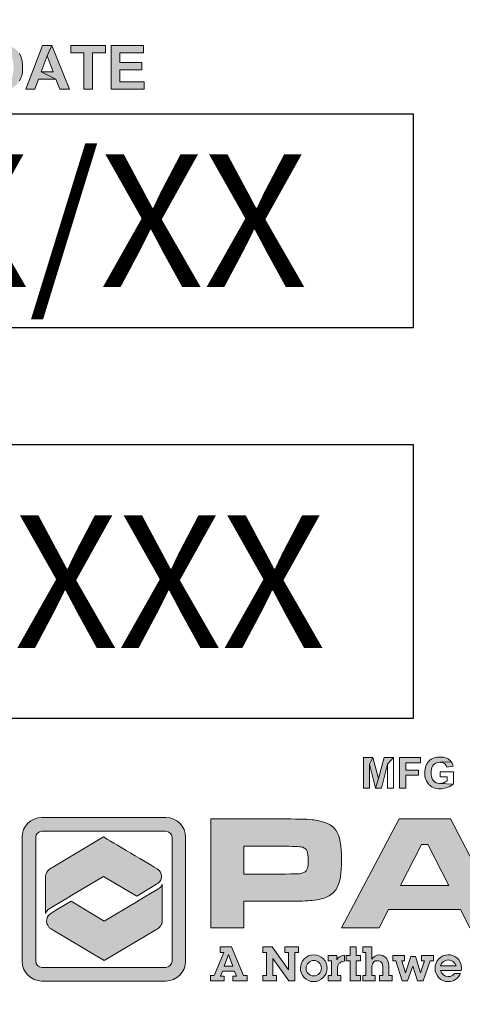
# Model space of a CAD drawing. Extents: x 0 to 406, y 0 to 314.
# Drawn here: x 211 to 218, y 223 to 240 of the extents above; entities that cross this region are included whole.
import ezdxf

# ---------------------------------------------------------------- set-up
doc = ezdxf.new("R2010")
doc.units = 0
doc.header["$LTSCALE"] = 20
doc.header["$MEASUREMENT"] = 0
doc.layers.get('DEFPOINTS').update_dxf_attribs({"linetype": 'CONTINUOUS'})
doc.layers.add('BADGE', color=7, linetype='CONTINUOUS')
doc.layers.add('Layer 1', color=7, linetype='CONTINUOUS')
doc.styles.add('0', font='arialbd.ttf', dxfattribs={"height": 1})

msp = doc.modelspace()

# ---------------------------------------------------------------- hatches: boundary and pattern name
at = {"layer": 'BADGE'}
h = msp.add_hatch(color=256, dxfattribs=at)
h.dxf.hatch_style = 1
h.paths.add_polyline_path([(219.047, 227.408), (218.922, 227.408), (219.116, 227.102), (219.172, 227.199)])
h.paths.add_polyline_path([(219.417, 227.408), (219.294, 227.408), (219.172, 227.199), (219.116, 227.102), (219.116, 226.879), (219.222, 226.879), (219.222, 227.101)])
h.paths.add_polyline_path([(218.655, 227.408), (218.443, 227.408), (218.443, 226.879), (218.623, 226.879), (218.636, 226.879), (218.678, 226.88), (218.711, 226.88), (218.736, 226.881), (218.752, 226.883), (218.771, 226.885), (218.799, 226.894), (218.824, 226.908), (218.834, 226.915), (218.854, 226.936), (218.87, 226.962), (218.55, 226.968), (218.55, 227.11), (218.636, 227.11), (218.86, 227.112), (218.86, 227.113), (218.84, 227.133), (218.815, 227.149), (218.786, 227.16), (218.798, 227.167), (218.822, 227.184), (218.55, 227.198), (218.55, 227.32), (218.611, 227.32), (218.844, 227.337), (218.844, 227.338), (218.826, 227.362), (218.804, 227.381), (218.803, 227.381), (218.778, 227.395), (218.748, 227.404), (218.746, 227.404), (218.722, 227.407), (218.692, 227.408)])
h.paths.add_polyline_path([(218.844, 227.337), (218.611, 227.32), (218.613, 227.32), (218.656, 227.32), (218.686, 227.32), (218.703, 227.319), (218.72, 227.315), (218.743, 227.3), (218.75, 227.289), (218.756, 227.26), (218.754, 227.243), (218.741, 227.219), (218.727, 227.208), (218.698, 227.2), (218.688, 227.199), (218.661, 227.198), (218.62, 227.198), (218.55, 227.198), (218.822, 227.184), (218.84, 227.207), (218.847, 227.218), (218.857, 227.246), (218.86, 227.275), (218.86, 227.281), (218.856, 227.311)], flags=17)
h.paths.add_polyline_path([(218.86, 227.112), (218.636, 227.11), (218.645, 227.11), (218.683, 227.109), (218.712, 227.106), (218.731, 227.102), (218.743, 227.097), (218.764, 227.078), (218.77, 227.067), (218.776, 227.038), (218.774, 227.017), (218.761, 226.993), (218.749, 226.982), (218.722, 226.971), (218.715, 226.971), (218.689, 226.969), (218.649, 226.968), (218.55, 226.968), (218.87, 226.962), (218.875, 226.974), (218.883, 227.003), (218.886, 227.032), (218.884, 227.059), (218.875, 227.087)])
h.paths.add_polyline_path([(217.907, 227.417), (217.893, 227.417), (217.861, 227.415), (217.831, 227.41), (217.804, 227.402), (217.78, 227.391), (217.757, 227.378), (217.734, 227.361), (217.712, 227.34), (217.694, 227.318), (217.678, 227.293), (217.677, 227.289), (217.665, 227.264), (217.655, 227.236), (217.649, 227.207), (217.645, 227.177), (217.644, 227.145), (217.645, 227.119), (217.648, 227.089), (217.654, 227.06), (217.663, 227.032), (217.675, 227.005), (217.684, 226.987), (217.701, 226.962), (217.72, 226.94), (217.742, 226.921), (217.767, 226.905), (217.769, 226.904), (217.794, 226.892), (217.821, 226.882), (217.85, 226.875), (217.88, 226.871), (217.912, 226.87), (217.925, 226.87), (217.954, 226.873), (217.983, 226.878), (218.012, 226.885), (218.042, 226.895), (218.067, 226.905), (218.095, 226.92), (218.119, 226.935), (218.138, 226.952), (217.905, 226.961), (217.898, 226.962), (217.868, 226.965), (217.841, 226.974), (217.817, 226.989), (217.795, 227.009), (217.794, 227.011), (217.779, 227.031), (217.768, 227.056), (217.76, 227.083), (217.755, 227.115), (217.754, 227.15), (217.755, 227.178), (217.76, 227.21), (217.768, 227.237), (217.78, 227.261), (217.795, 227.282), (217.799, 227.286), (217.822, 227.304), (217.846, 227.316), (217.875, 227.324), (217.907, 227.326), (218.101, 227.335), (218.083, 227.357), (218.061, 227.376), (218.05, 227.383), (218.027, 227.396), (218.002, 227.405), (217.973, 227.412), (217.941, 227.416)])
h.paths.add_polyline_path([(218.101, 227.335), (217.907, 227.326), (217.931, 227.324), (217.959, 227.317), (217.984, 227.304), (217.996, 227.293), (218.014, 227.27), (218.026, 227.242), (218.132, 227.262), (218.126, 227.282), (218.115, 227.31)], flags=17)
h.paths.add_polyline_path([(218.138, 227.163), (217.908, 227.163), (217.908, 227.074), (218.031, 227.074), (218.031, 227.007), (218.026, 227.003), (218.002, 226.988), (217.973, 226.975), (217.964, 226.971), (217.934, 226.964), (217.905, 226.961), (218.138, 226.952)], flags=0)
h.paths.add_polyline_path([(217.574, 227.408), (217.211, 227.408), (217.211, 226.879), (217.318, 226.879), (217.318, 227.104), (217.539, 227.104), (217.539, 227.193), (217.318, 227.193), (217.318, 227.319), (217.574, 227.319)])
h.paths.add_polyline_path([(216.753, 227.408), (216.692, 227.296), (216.797, 226.879), (216.849, 227.047)])
h.paths.add_polyline_path([(216.753, 227.408), (216.593, 227.408), (216.593, 226.879), (216.692, 226.879), (216.692, 227.296)])
h.paths.add_polyline_path([(217.104, 227.408), (217.005, 227.296), (217.005, 226.879), (217.104, 226.879)], flags=0)
h.paths.add_polyline_path([(217.104, 227.408), (216.944, 227.408), (216.849, 227.047), (216.797, 226.879), (216.9, 226.879), (217.005, 227.296)])
h.paths.add_polyline_path([(230.155, 233.985), (230.038, 233.985), (229.998, 233.786), (229.885, 233.786), (229.771, 233.786), (229.625, 233.786), (229.625, 233.672), (229.748, 233.672), (229.975, 233.672), (229.946, 233.522), (229.832, 233.522), (229.717, 233.522), (229.625, 233.522), (229.625, 233.41), (229.694, 233.41), (229.924, 233.41), (229.885, 233.211), (229.998, 233.211), (230.039, 233.41), (230.185, 233.41), (230.185, 233.522), (230.062, 233.522), (230.092, 233.672), (230.185, 233.672), (230.185, 233.786), (230.115, 233.786)])
h.paths.add_polyline_path([(229.925, 233.985), (229.81, 233.985), (229.771, 233.786), (229.885, 233.786)], flags=17)
h.paths.add_polyline_path([(229.748, 233.672), (229.717, 233.522), (229.832, 233.522), (229.863, 233.672), (229.975, 233.672)], flags=17)
h.paths.add_polyline_path([(229.694, 233.41), (229.655, 233.211), (229.77, 233.211), (229.81, 233.41), (229.924, 233.41)], flags=17)
h.paths.add_polyline_path([(228.917, 233.966), (228.766, 233.966), (228.766, 233.223), (229.293, 233.223), (229.293, 233.349), (228.917, 233.349)])
h.paths.add_polyline_path([(228.619, 233.973), (228.063, 233.973), (228.063, 233.223), (228.633, 233.223), (228.633, 233.349), (228.215, 233.349), (228.215, 233.553), (228.591, 233.553), (228.591, 233.679), (228.215, 233.679), (228.215, 233.846), (228.619, 233.846)])
h.paths.add_polyline_path([(227.584, 233.973), (227.307, 233.973), (227.307, 233.223), (227.592, 233.223), (227.666, 233.227), (227.726, 233.239), (227.779, 233.261), (227.832, 233.299), (227.844, 233.311), (227.459, 233.349), (227.459, 233.846), (227.526, 233.846), (227.839, 233.889), (227.789, 233.931), (227.726, 233.958), (227.724, 233.959), (227.664, 233.969)])
h.paths.add_polyline_path([(227.839, 233.889), (227.526, 233.846), (227.597, 233.844), (227.651, 233.839), (227.661, 233.836), (227.721, 233.804), (227.73, 233.793), (227.763, 233.73), (227.775, 233.676), (227.779, 233.598), (227.775, 233.519), (227.763, 233.46), (227.758, 233.444), (227.724, 233.388), (227.724, 233.387), (227.663, 233.357), (227.648, 233.353), (227.571, 233.349), (227.459, 233.349), (227.844, 233.311), (227.882, 233.365), (227.912, 233.431), (227.919, 233.45), (227.931, 233.515), (227.935, 233.591), (227.933, 233.637), (227.927, 233.707), (227.91, 233.768), (227.909, 233.771), (227.879, 233.836)])
h.paths.add_polyline_path([(226.825, 233.985), (226.797, 233.985), (226.726, 233.975), (226.664, 233.955), (226.622, 233.933), (226.567, 233.889), (226.532, 233.846), (226.498, 233.786), (226.48, 233.736), (226.467, 233.67), (226.463, 233.594), (226.464, 233.556), (226.473, 233.483), (226.494, 233.419), (226.522, 233.362), (226.561, 233.312), (226.576, 233.299), (226.628, 233.26), (226.687, 233.233), (226.754, 233.216), (226.828, 233.211), (226.85, 233.211), (226.92, 233.219), (226.985, 233.239), (227.042, 233.27), (227.09, 233.312), (227.112, 233.338), (226.827, 233.339), (226.793, 233.342), (226.731, 233.364), (226.678, 233.406), (226.676, 233.406), (226.645, 233.457), (226.625, 233.521), (226.618, 233.598), (226.618, 233.601), (226.625, 233.678), (226.644, 233.743), (226.676, 233.793), (226.701, 233.814), (226.758, 233.846), (226.827, 233.856), (227.09, 233.882), (227.076, 233.897), (227.024, 233.935), (226.965, 233.963), (226.898, 233.979)])
h.paths.add_polyline_path([(227.09, 233.882), (226.827, 233.856), (226.862, 233.854), (226.925, 233.833), (226.977, 233.793), (227.008, 233.743), (227.027, 233.679), (227.034, 233.601), (227.034, 233.597), (227.027, 233.518), (227.008, 233.454), (226.975, 233.404), (226.952, 233.383), (226.894, 233.35), (226.827, 233.339), (227.112, 233.338), (227.146, 233.391), (227.17, 233.452), (227.185, 233.521), (227.189, 233.597), (227.188, 233.64), (227.178, 233.712), (227.158, 233.777), (227.13, 233.833)])
h.paths.add_polyline_path([(225.846, 233.973), (225.76, 233.813), (225.908, 233.223), (225.982, 233.461)])
h.paths.add_polyline_path([(225.846, 233.973), (225.62, 233.973), (225.62, 233.223), (225.76, 233.223), (225.76, 233.813)])
h.paths.add_polyline_path([(226.344, 233.973), (226.203, 233.813), (226.203, 233.223), (226.344, 233.223)], flags=0)
h.paths.add_polyline_path([(226.344, 233.973), (226.116, 233.973), (225.982, 233.461), (225.908, 233.223), (226.054, 233.223), (226.203, 233.813)])
h.paths.add_polyline_path([(210.322, 233.985), (210.203, 233.985), (210.164, 233.786), (210.052, 233.786), (209.937, 233.786), (209.791, 233.786), (209.791, 233.672), (209.914, 233.672), (210.142, 233.672), (210.113, 233.522), (209.999, 233.522), (209.883, 233.522), (209.791, 233.522), (209.791, 233.41), (209.861, 233.41), (210.09, 233.41), (210.05, 233.211), (210.164, 233.211), (210.205, 233.41), (210.352, 233.41), (210.352, 233.522), (210.228, 233.522), (210.259, 233.672), (210.352, 233.672), (210.352, 233.786), (210.282, 233.786)])
h.paths.add_polyline_path([(210.092, 233.985), (209.977, 233.985), (209.937, 233.786), (210.052, 233.786)], flags=17)
h.paths.add_polyline_path([(209.914, 233.672), (209.883, 233.522), (209.999, 233.522), (210.029, 233.672), (210.142, 233.672)], flags=17)
h.paths.add_polyline_path([(209.861, 233.41), (209.82, 233.211), (209.935, 233.211), (209.976, 233.41), (210.09, 233.41)], flags=17)
h.paths.add_polyline_path([(209.13, 233.973), (208.812, 233.973), (208.812, 233.223), (208.964, 233.223), (208.964, 233.536), (208.994, 233.536), (209.228, 233.553), (209.261, 233.56), (209.326, 233.584), (209.375, 233.624), (209.385, 233.634), (208.964, 233.656), (208.964, 233.846), (209.082, 233.846), (209.393, 233.881), (209.362, 233.917), (209.305, 233.952), (209.279, 233.961), (209.215, 233.97)])
h.paths.add_polyline_path([(209.393, 233.881), (209.082, 233.846), (209.14, 233.846), (209.191, 233.843), (209.249, 233.814), (209.268, 233.752), (209.253, 233.697), (209.211, 233.664), (209.165, 233.657), (209.075, 233.656), (208.964, 233.656), (209.385, 233.634), (209.414, 233.693), (209.425, 233.763), (209.418, 233.818)])
h.paths.add_polyline_path([(209.228, 233.553), (208.994, 233.536), (209.003, 233.536), (209.071, 233.528), (209.115, 233.496), (209.145, 233.459), (209.195, 233.385), (209.305, 233.223), (209.486, 233.223), (209.394, 233.369), (209.387, 233.38), (209.343, 233.448), (209.309, 233.491), (209.286, 233.513)])
h.paths.add_polyline_path([(208.669, 233.973), (208.114, 233.973), (208.114, 233.223), (208.684, 233.223), (208.684, 233.349), (208.264, 233.349), (208.264, 233.553), (208.64, 233.553), (208.64, 233.679), (208.264, 233.679), (208.264, 233.846), (208.669, 233.846)])
h.paths.add_polyline_path([(207.634, 233.973), (207.358, 233.973), (207.358, 233.223), (207.642, 233.223), (207.715, 233.227), (207.776, 233.239), (207.828, 233.261), (207.881, 233.299), (207.893, 233.311), (207.508, 233.349), (207.508, 233.846), (207.577, 233.846), (207.889, 233.889), (207.839, 233.931), (207.776, 233.958), (207.773, 233.959), (207.713, 233.969)])
h.paths.add_polyline_path([(207.889, 233.889), (207.577, 233.846), (207.646, 233.844), (207.7, 233.839), (207.711, 233.836), (207.77, 233.804), (207.78, 233.793), (207.814, 233.73), (207.824, 233.676), (207.828, 233.598), (207.824, 233.519), (207.814, 233.46), (207.808, 233.444), (207.774, 233.388), (207.774, 233.387), (207.712, 233.357), (207.697, 233.353), (207.621, 233.349), (207.508, 233.349), (207.893, 233.311), (207.933, 233.365), (207.962, 233.431), (207.968, 233.45), (207.981, 233.515), (207.985, 233.591), (207.984, 233.637), (207.976, 233.707), (207.961, 233.768), (207.96, 233.771), (207.93, 233.836)])
h.paths.add_polyline_path([(206.921, 233.973), (206.603, 233.973), (206.603, 233.223), (206.754, 233.223), (206.754, 233.536), (206.784, 233.536), (207.017, 233.553), (207.052, 233.56), (207.117, 233.584), (207.165, 233.624), (207.175, 233.634), (206.754, 233.656), (206.754, 233.846), (206.872, 233.846), (207.182, 233.881), (207.152, 233.917), (207.095, 233.952), (207.069, 233.961), (207.004, 233.97)])
h.paths.add_polyline_path([(207.182, 233.881), (206.872, 233.846), (206.929, 233.846), (206.981, 233.843), (207.04, 233.814), (207.059, 233.752), (207.044, 233.697), (207.002, 233.664), (206.956, 233.657), (206.865, 233.656), (206.754, 233.656), (207.175, 233.634), (207.205, 233.693), (207.216, 233.763), (207.209, 233.818)])
h.paths.add_polyline_path([(207.017, 233.553), (206.784, 233.536), (206.793, 233.536), (206.86, 233.528), (206.906, 233.496), (206.935, 233.459), (206.985, 233.385), (207.095, 233.223), (207.276, 233.223), (207.184, 233.369), (207.178, 233.38), (207.133, 233.448), (207.098, 233.491), (207.076, 233.513)])
h.paths.add_polyline_path([(206.119, 233.985), (206.091, 233.985), (206.021, 233.975), (205.957, 233.955), (205.915, 233.933), (205.861, 233.889), (205.826, 233.846), (205.791, 233.786), (205.774, 233.736), (205.761, 233.67), (205.757, 233.594), (205.758, 233.556), (205.768, 233.483), (205.787, 233.419), (205.816, 233.362), (205.856, 233.312), (205.871, 233.299), (205.922, 233.26), (205.981, 233.233), (206.048, 233.216), (206.121, 233.211), (206.142, 233.211), (206.214, 233.219), (206.278, 233.239), (206.336, 233.27), (206.385, 233.312), (206.406, 233.338), (206.121, 233.339), (206.087, 233.342), (206.023, 233.364), (205.972, 233.406), (205.971, 233.406), (205.938, 233.457), (205.919, 233.521), (205.912, 233.598), (205.912, 233.601), (205.919, 233.678), (205.938, 233.743), (205.971, 233.793), (205.994, 233.814), (206.052, 233.846), (206.121, 233.856), (206.385, 233.882), (206.37, 233.897), (206.318, 233.935), (206.259, 233.963), (206.193, 233.979)])
h.paths.add_polyline_path([(206.385, 233.882), (206.121, 233.856), (206.156, 233.854), (206.22, 233.833), (206.271, 233.793), (206.302, 233.743), (206.321, 233.679), (206.328, 233.601), (206.328, 233.597), (206.321, 233.518), (206.301, 233.454), (206.27, 233.404), (206.245, 233.383), (206.188, 233.35), (206.121, 233.339), (206.406, 233.338), (206.44, 233.391), (206.465, 233.452), (206.479, 233.521), (206.483, 233.597), (206.482, 233.64), (206.473, 233.712), (206.452, 233.777), (206.423, 233.833)])
h.paths.add_polyline_path([(212.803, 239.667), (212.246, 239.667), (212.246, 238.918), (212.816, 238.918), (212.816, 239.044), (212.398, 239.044), (212.398, 239.249), (212.774, 239.249), (212.774, 239.374), (212.398, 239.374), (212.398, 239.541), (212.803, 239.541)])
h.paths.add_polyline_path([(212.149, 239.667), (211.554, 239.667), (211.554, 239.541), (211.776, 239.541), (211.776, 238.918), (211.927, 238.918), (211.927, 239.541), (212.149, 239.541)])
h.paths.add_polyline_path([(211.228, 239.667), (211.145, 239.492), (211.248, 239.215), (211.044, 239.215), (211.297, 239.088), (211.363, 238.918), (211.527, 238.918)])
h.paths.add_polyline_path([(211.228, 239.667), (211.067, 239.667), (210.776, 238.918), (210.935, 238.918), (210.998, 239.088), (211.297, 239.088), (211.044, 239.215), (211.145, 239.492)])
h.paths.add_polyline_path([(210.371, 239.667), (210.095, 239.667), (210.095, 238.918), (210.379, 238.918), (210.454, 238.921), (210.513, 238.933), (210.567, 238.956), (210.62, 238.993), (210.631, 239.005), (210.247, 239.044), (210.247, 239.541), (210.314, 239.541), (210.627, 239.584), (210.577, 239.625), (210.514, 239.653), (210.51, 239.655), (210.452, 239.664)])
h.paths.add_polyline_path([(210.627, 239.584), (210.314, 239.541), (210.383, 239.54), (210.439, 239.533), (210.45, 239.53), (210.509, 239.498), (210.519, 239.488), (210.551, 239.426), (210.563, 239.372), (210.567, 239.292), (210.563, 239.215), (210.551, 239.155), (210.546, 239.139), (210.512, 239.082), (210.451, 239.051), (210.435, 239.048), (210.359, 239.044), (210.247, 239.044), (210.631, 239.005), (210.67, 239.059), (210.7, 239.125), (210.707, 239.146), (210.719, 239.211), (210.723, 239.285), (210.722, 239.331), (210.713, 239.402), (210.699, 239.462), (210.697, 239.466), (210.667, 239.53)])
h.paths.add_polyline_path([(226.618, 239.667), (226.44, 239.667), (226.714, 239.234), (226.794, 239.37)])
h.paths.add_polyline_path([(227.141, 239.667), (226.966, 239.667), (226.794, 239.37), (226.714, 239.234), (226.714, 238.918), (226.866, 238.918), (226.866, 239.232)])
h.paths.add_polyline_path([(226.421, 239.667), (225.825, 239.667), (225.825, 239.541), (226.047, 239.541), (226.047, 238.918), (226.199, 238.918), (226.199, 239.541), (226.421, 239.541)])
h.paths.add_polyline_path([(225.583, 238.918), (225.583, 239.667), (225.735, 239.667), (225.735, 238.918)])
h.paths.add_polyline_path([(225.155, 239.68), (225.145, 239.68), (225.073, 239.672), (225.009, 239.652), (224.952, 239.621), (224.902, 239.577), (225.149, 239.55), (225.192, 239.546), (225.252, 239.517), (225.279, 239.488), (225.306, 239.425), (225.456, 239.461), (225.449, 239.484), (225.419, 239.549), (225.379, 239.599), (225.35, 239.623), (225.293, 239.655), (225.229, 239.673)])
h.paths.add_polyline_path([(224.902, 239.577), (224.878, 239.549), (224.847, 239.495), (224.824, 239.433), (224.81, 239.364), (224.805, 239.286), (224.806, 239.253), (224.816, 239.18), (224.835, 239.115), (224.863, 239.056), (224.901, 239.008), (224.902, 239.006), (224.954, 238.962), (225.012, 238.931), (225.076, 238.912), (225.147, 238.905), (225.154, 238.905), (225.226, 238.913), (225.291, 238.932), (225.346, 238.964), (225.354, 238.971), (225.398, 239.017), (225.145, 239.035), (225.128, 239.035), (225.065, 239.052), (225.012, 239.094), (225.009, 239.098), (224.982, 239.148), (224.966, 239.215), (224.961, 239.297), (224.967, 239.379), (224.985, 239.442), (225.013, 239.491), (225.026, 239.503), (225.081, 239.54), (225.149, 239.55)])
h.paths.add_polyline_path([(225.311, 239.193), (225.287, 239.121), (225.249, 239.073), (225.212, 239.048), (225.145, 239.035), (225.398, 239.017), (225.433, 239.075), (225.459, 239.147)])
h.paths.add_polyline_path([(224.452, 239.667), (224.369, 239.492), (224.473, 239.215), (224.269, 239.215), (224.522, 239.088), (224.587, 238.918), (224.752, 238.918)])
h.paths.add_polyline_path([(224.452, 239.667), (224.292, 239.667), (224, 238.918), (224.161, 238.918), (224.222, 239.088), (224.522, 239.088), (224.269, 239.215), (224.369, 239.492)])
h.paths.add_polyline_path([(223.621, 239.667), (223.377, 239.667), (223.377, 238.918), (223.529, 238.918), (223.529, 239.201), (223.628, 239.201), (223.651, 239.201), (223.728, 239.204), (223.785, 239.211), (223.801, 239.216), (223.863, 239.247), (223.885, 239.265), (223.927, 239.32), (223.529, 239.328), (223.529, 239.541), (223.602, 239.541), (223.908, 239.583), (223.862, 239.629), (223.801, 239.656), (223.777, 239.661), (223.713, 239.665)])
h.paths.add_polyline_path([(223.908, 239.583), (223.602, 239.541), (223.653, 239.54), (223.712, 239.535), (223.713, 239.535), (223.773, 239.502), (223.775, 239.499), (223.796, 239.435), (223.779, 239.376), (223.732, 239.339), (223.695, 239.331), (223.612, 239.328), (223.529, 239.328), (223.927, 239.32), (223.943, 239.365), (223.953, 239.437), (223.951, 239.457), (223.939, 239.526)])
h.paths.add_polyline_path([(222.997, 239.667), (222.916, 239.492), (223.019, 239.215), (222.815, 239.215), (223.068, 239.088), (223.133, 238.918), (223.298, 238.918)])
h.paths.add_polyline_path([(222.997, 239.667), (222.838, 239.667), (222.547, 238.918), (222.706, 238.918), (222.769, 239.088), (223.068, 239.088), (222.815, 239.215), (222.916, 239.492)])
h.paths.add_polyline_path([(222.191, 239.68), (222.179, 239.68), (222.107, 239.672), (222.043, 239.652), (221.986, 239.621), (221.936, 239.577), (222.183, 239.55), (222.226, 239.546), (222.285, 239.517), (222.313, 239.488), (222.341, 239.425), (222.49, 239.461), (222.483, 239.484), (222.453, 239.549), (222.414, 239.599), (222.384, 239.623), (222.327, 239.655), (222.264, 239.673)])
h.paths.add_polyline_path([(221.936, 239.577), (221.913, 239.549), (221.881, 239.495), (221.858, 239.433), (221.844, 239.364), (221.84, 239.286), (221.84, 239.253), (221.85, 239.18), (221.869, 239.115), (221.897, 239.056), (221.936, 239.008), (221.938, 239.006), (221.988, 238.962), (222.046, 238.931), (222.111, 238.912), (222.181, 238.905), (222.188, 238.905), (222.261, 238.913), (222.325, 238.932), (222.38, 238.964), (222.388, 238.971), (222.432, 239.017), (222.18, 239.035), (222.162, 239.035), (222.099, 239.052), (222.047, 239.094), (222.043, 239.098), (222.016, 239.148), (222.001, 239.215), (221.996, 239.297), (222.001, 239.379), (222.019, 239.442), (222.047, 239.491), (222.059, 239.503), (222.115, 239.54), (222.183, 239.55)])
h.paths.add_polyline_path([(222.345, 239.193), (222.321, 239.121), (222.283, 239.073), (222.246, 239.048), (222.18, 239.035), (222.432, 239.017), (222.467, 239.075), (222.492, 239.147)])
at = {"layer": 'Layer 1', "true_color": 0x0092cb}
h = msp.add_hatch(color=142, dxfattribs=at)
h.dxf.hatch_style = 2
edge = h.paths.add_edge_path()
edge.add_spline(control_points=[(213.188, 223.559), (213.188, 223.559), (211.055, 223.559), (211.055, 223.559), (210.866, 223.559), (210.713, 223.712), (210.713, 223.9), (210.713, 223.9), (210.713, 226.034), (210.713, 226.034), (210.713, 226.222), (210.866, 226.375), (211.055, 226.375), (211.055, 226.375), (213.188, 226.375), (213.188, 226.375), (213.376, 226.375), (213.529, 226.222), (213.529, 226.034), (213.529, 226.034), (213.529, 223.9), (213.529, 223.9), (213.529, 223.712), (213.376, 223.559), (213.188, 223.559)], knot_values=[0, 0, 0, 0, 1, 1, 1, 2, 2, 2, 3, 3, 3, 4, 4, 4, 5, 5, 5, 6, 6, 6, 7, 7, 7, 8, 8, 8, 8], degree=3, periodic=0)
edge = h.paths.add_edge_path()
edge.add_spline(control_points=[(211.055, 226.139), (210.996, 226.139), (210.949, 226.092), (210.949, 226.034), (210.949, 226.034), (210.949, 223.9), (210.949, 223.9), (210.949, 223.842), (210.996, 223.795), (211.055, 223.795), (211.055, 223.795), (213.188, 223.795), (213.188, 223.795), (213.246, 223.795), (213.294, 223.842), (213.294, 223.9), (213.294, 223.9), (213.294, 226.034), (213.294, 226.034), (213.294, 226.092), (213.246, 226.139), (213.188, 226.139), (213.188, 226.139), (211.055, 226.139), (211.055, 226.139)], knot_values=[0, 0, 0, 0, 1, 1, 1, 2, 2, 2, 3, 3, 3, 4, 4, 4, 5, 5, 5, 6, 6, 6, 7, 7, 7, 8, 8, 8, 8], degree=3, periodic=0)
at = {"layer": 'Layer 1', "true_color": 0x004677}
h = msp.add_hatch(color=156, dxfattribs=at)
edge = h.paths.add_edge_path()
edge.add_spline(control_points=[(213.962, 224.475), (213.962, 224.475), (213.962, 226.35), (213.962, 226.35), (213.962, 226.35), (215.246, 226.35), (215.246, 226.35), (215.501, 226.35), (215.665, 226.345), (215.738, 226.334), (215.924, 226.31), (216.049, 226.25), (216.115, 226.155), (216.18, 226.06), (216.213, 225.891), (216.213, 225.648), (216.213, 225.416), (216.186, 225.253), (216.132, 225.16), (216.095, 225.097), (216.044, 225.049), (215.978, 225.016), (215.912, 224.983), (215.822, 224.96), (215.708, 224.947), (215.626, 224.938), (215.474, 224.933), (215.252, 224.933), (215.252, 224.933), (214.533, 224.933), (214.533, 224.933), (214.533, 224.933), (214.533, 224.475), (214.533, 224.475), (214.533, 224.475), (213.962, 224.475), (213.962, 224.475)], knot_values=[0, 0, 0, 0, 1, 1, 1, 2, 2, 2, 3, 3, 3, 4, 4, 4, 5, 5, 5, 6, 6, 6, 7, 7, 7, 8, 8, 8, 9, 9, 9, 10, 10, 10, 11, 11, 11, 12, 12, 12, 12], degree=3, periodic=0)
edge = h.paths.add_edge_path()
edge.add_spline(control_points=[(214.533, 225.402), (214.533, 225.402), (215.247, 225.402), (215.247, 225.402), (215.377, 225.403), (215.457, 225.405), (215.486, 225.407), (215.515, 225.41), (215.54, 225.417), (215.563, 225.429), (215.593, 225.445), (215.613, 225.468), (215.624, 225.5), (215.635, 225.532), (215.64, 225.581), (215.64, 225.648), (215.64, 225.715), (215.633, 225.764), (215.62, 225.795), (215.606, 225.826), (215.582, 225.848), (215.547, 225.862), (215.521, 225.872), (215.421, 225.878), (215.247, 225.881), (215.247, 225.881), (214.533, 225.881), (214.533, 225.881), (214.533, 225.881), (214.533, 225.402), (214.533, 225.402)], knot_values=[0, 0, 0, 0, 1, 1, 1, 2, 2, 2, 3, 3, 3, 4, 4, 4, 5, 5, 5, 6, 6, 6, 7, 7, 7, 8, 8, 8, 9, 9, 9, 10, 10, 10, 10], degree=3, periodic=0)
h = msp.add_hatch(color=156, dxfattribs=at)
h.paths.add_polyline_path([(218.423, 224.475), (218.262, 224.792), (217.022, 224.792), (216.861, 224.475), (216.209, 224.475), (217.203, 226.35), (218.09, 226.35), (219.071, 224.475)])
h.paths.add_polyline_path([(218.062, 225.203), (217.7, 225.913), (217.586, 225.913), (217.225, 225.203)])
at = {"layer": 'Layer 1', "true_color": 0x0092cb}
h = msp.add_hatch(color=142, dxfattribs=at)
edge = h.paths.add_edge_path()
edge.add_spline(control_points=[(212.689, 225.022), (212.689, 225.022), (212.867, 225.128), (212.867, 225.128), (212.867, 225.128), (213.028, 225.225), (213.028, 225.225), (213.121, 225.28), (213.141, 225.387), (213.072, 225.463), (213.059, 225.477), (213.045, 225.488), (213.027, 225.499), (213.027, 225.499), (213.027, 225.499), (213.027, 225.499), (212.851, 225.603), (212.117, 226.04), (212.117, 226.04), (212.117, 226.04), (211.244, 225.522), (211.244, 225.522), (211.17, 225.492), (211.119, 225.431), (211.119, 225.361), (211.119, 225.361), (211.119, 224.725), (211.119, 224.725), (211.134, 224.775), (211.195, 224.814), (211.207, 224.821), (211.207, 224.821), (211.544, 225.021), (211.544, 225.021), (211.544, 225.021), (211.543, 225.021), (211.543, 225.021), (211.543, 225.021), (212.116, 225.362), (212.116, 225.362), (212.116, 225.362), (212.689, 225.022), (212.689, 225.022), (212.689, 225.022), (212.689, 225.022), (212.689, 225.022)], knot_values=[0, 0, 0, 0, 1, 1, 1, 2, 2, 2, 3, 3, 3, 4, 4, 4, 5, 5, 5, 6, 6, 6, 7, 7, 7, 8, 8, 8, 9, 9, 9, 10, 10, 10, 11, 11, 11, 12, 12, 12, 13, 13, 13, 14, 14, 14, 15, 15, 15, 15], degree=3, periodic=0)
at = {"layer": 'Layer 1', "true_color": 0x8fad15}
h = msp.add_hatch(color=54, dxfattribs=at)
edge = h.paths.add_edge_path()
edge.add_spline(control_points=[(213.051, 225.141), (213.051, 225.141), (212.702, 224.933), (212.702, 224.933), (212.702, 224.933), (212.703, 224.932), (212.703, 224.932), (212.703, 224.932), (212.129, 224.591), (212.129, 224.591), (212.129, 224.591), (211.556, 224.932), (211.556, 224.932), (211.556, 224.932), (211.297, 224.778), (211.297, 224.778), (211.297, 224.778), (211.223, 224.734), (211.223, 224.734), (211.126, 224.676), (211.106, 224.567), (211.176, 224.489), (211.187, 224.477), (211.198, 224.467), (211.212, 224.458), (211.223, 224.45), (211.234, 224.444), (211.247, 224.438), (211.247, 224.438), (212.129, 223.914), (212.129, 223.914), (212.129, 223.914), (213.013, 224.439), (213.013, 224.439), (213.081, 224.47), (213.126, 224.528), (213.126, 224.595), (213.126, 224.595), (213.126, 225.225), (213.126, 225.226), (213.124, 225.207), (213.102, 225.171), (213.051, 225.141), (213.051, 225.141), (213.051, 225.141), (213.051, 225.141)], knot_values=[0, 0, 0, 0, 1, 1, 1, 2, 2, 2, 3, 3, 3, 4, 4, 4, 5, 5, 5, 6, 6, 6, 7, 7, 7, 8, 8, 8, 9, 9, 9, 10, 10, 10, 11, 11, 11, 12, 12, 12, 13, 13, 13, 14, 14, 14, 15, 15, 15, 15], degree=3, periodic=0)
at = {"layer": 'Layer 1', "true_color": 0x004677}
h = msp.add_hatch(color=156, dxfattribs=at)
h.paths.add_polyline_path([(214.32, 224.147), (214.525, 223.654), (214.588, 223.654), (214.588, 223.56), (214.34, 223.56), (214.34, 223.643), (214.405, 223.643), (214.371, 223.73), (214.165, 223.73), (214.131, 223.643), (214.194, 223.643), (214.194, 223.56), (213.955, 223.56), (213.955, 223.654), (214.018, 223.654), (214.188, 224.053), (214.124, 224.053), (214.124, 224.147)])
h.paths.add_polyline_path([(214.268, 224.018), (214.193, 223.817), (214.343, 223.817), (214.269, 224.018)])
for points in [[(215.019, 224.147), (215.298, 223.754), (215.298, 224.053), (215.234, 224.053), (215.234, 224.147), (215.473, 224.147), (215.473, 224.053), (215.41, 224.053), (215.41, 223.56), (215.306, 223.56), (215.03, 223.947), (215.03, 223.654), (215.094, 223.654), (215.094, 223.56), (214.855, 223.56), (214.855, 223.654), (214.918, 223.654), (214.918, 224.053), (214.855, 224.053), (214.855, 224.147)], [(216.462, 224.147), (216.462, 223.999), (216.537, 223.999), (216.537, 223.905), (216.462, 223.905), (216.462, 223.654), (216.541, 223.654), (216.541, 223.56), (216.362, 223.56), (216.362, 223.905), (216.293, 223.905), (216.293, 223.999), (216.362, 223.999), (216.362, 224.147)], [(217.297, 223.999), (217.297, 223.905), (217.248, 223.905), (217.311, 223.699), (217.312, 223.699), (217.404, 223.983), (217.486, 223.983), (217.572, 223.699), (217.573, 223.699), (217.64, 223.905), (217.59, 223.905), (217.59, 223.999), (217.797, 223.999), (217.797, 223.905), (217.739, 223.905), (217.619, 223.56), (217.522, 223.56), (217.442, 223.818), (217.347, 223.56), (217.254, 223.56), (217.149, 223.905), (217.094, 223.905), (217.094, 223.999)]]:
    msp.add_hatch(color=156, dxfattribs=at).paths.add_polyline_path(points)
h = msp.add_hatch(color=156, dxfattribs=at)
edge = h.paths.add_edge_path()
edge.add_spline(control_points=[(216.733, 224.147), (216.733, 224.147), (216.733, 223.933), (216.733, 223.933), (216.762, 223.983), (216.809, 224.009), (216.864, 224.009), (216.938, 224.009), (217.025, 223.953), (217.025, 223.822), (217.025, 223.822), (217.025, 223.654), (217.025, 223.654), (217.025, 223.654), (217.081, 223.654), (217.081, 223.654), (217.081, 223.654), (217.081, 223.56), (217.081, 223.56), (217.081, 223.56), (216.868, 223.56), (216.868, 223.56), (216.868, 223.56), (216.868, 223.654), (216.868, 223.654), (216.868, 223.654), (216.924, 223.654), (216.924, 223.654), (216.924, 223.654), (216.924, 223.808), (216.924, 223.808), (216.924, 223.905), (216.849, 223.91), (216.83, 223.91), (216.791, 223.91), (216.733, 223.887), (216.733, 223.807), (216.733, 223.807), (216.733, 223.654), (216.733, 223.654), (216.733, 223.654), (216.79, 223.654), (216.79, 223.654), (216.79, 223.654), (216.79, 223.56), (216.79, 223.56), (216.79, 223.56), (216.576, 223.56), (216.576, 223.56), (216.576, 223.56), (216.576, 223.654), (216.576, 223.654), (216.576, 223.654), (216.633, 223.654), (216.633, 223.654), (216.633, 223.654), (216.633, 224.053), (216.633, 224.053), (216.633, 224.053), (216.576, 224.053), (216.576, 224.053), (216.576, 224.053), (216.576, 224.147), (216.576, 224.147), (216.576, 224.147), (216.733, 224.147), (216.733, 224.147)], knot_values=[0, 0, 0, 0, 1, 1, 1, 2, 2, 2, 3, 3, 3, 4, 4, 4, 5, 5, 5, 6, 6, 6, 7, 7, 7, 8, 8, 8, 9, 9, 9, 10, 10, 10, 11, 11, 11, 12, 12, 12, 13, 13, 13, 14, 14, 14, 15, 15, 15, 16, 16, 16, 17, 17, 17, 18, 18, 18, 19, 19, 19, 20, 20, 20, 21, 21, 21, 22, 22, 22, 22], degree=3, periodic=0)
h = msp.add_hatch(color=156, dxfattribs=at)
edge = h.paths.add_edge_path()
edge.add_spline(control_points=[(215.733, 223.549), (215.605, 223.549), (215.504, 223.656), (215.504, 223.781), (215.504, 223.91), (215.609, 224.012), (215.736, 224.012), (215.86, 224.012), (215.964, 223.909), (215.964, 223.782), (215.964, 223.654), (215.861, 223.549), (215.733, 223.549)], knot_values=[0, 0, 0, 0, 1, 1, 1, 2, 2, 2, 3, 3, 3, 4, 4, 4, 4], degree=3, periodic=0)
edge = h.paths.add_edge_path()
edge.add_spline(control_points=[(215.865, 223.78), (215.865, 223.851), (215.809, 223.914), (215.735, 223.914), (215.663, 223.914), (215.602, 223.854), (215.602, 223.782), (215.602, 223.711), (215.657, 223.647), (215.733, 223.647), (215.809, 223.647), (215.865, 223.709), (215.865, 223.78)], knot_values=[0, 0, 0, 0, 1, 1, 1, 2, 2, 2, 3, 3, 3, 4, 4, 4, 4], degree=3, periodic=0)
h = msp.add_hatch(color=156, dxfattribs=at)
edge = h.paths.add_edge_path()
edge.add_spline(control_points=[(216.265, 223.901), (216.219, 223.899), (216.191, 223.883), (216.168, 223.859), (216.146, 223.835), (216.141, 223.802), (216.141, 223.768), (216.141, 223.768), (216.141, 223.654), (216.141, 223.654), (216.141, 223.654), (216.198, 223.654), (216.198, 223.654), (216.198, 223.654), (216.198, 223.56), (216.198, 223.56), (216.198, 223.56), (215.984, 223.56), (215.984, 223.56), (215.984, 223.56), (215.984, 223.654), (215.984, 223.654), (215.984, 223.654), (216.041, 223.654), (216.041, 223.654), (216.041, 223.654), (216.041, 223.905), (216.041, 223.905), (216.041, 223.905), (215.984, 223.905), (215.984, 223.905), (215.984, 223.905), (215.984, 223.999), (215.984, 223.999), (215.984, 223.999), (216.134, 223.999), (216.134, 223.999), (216.134, 223.999), (216.134, 223.924), (216.134, 223.924), (216.159, 223.974), (216.207, 224.002), (216.265, 224.004), (216.265, 224.004), (216.265, 223.901), (216.265, 223.901)], knot_values=[0, 0, 0, 0, 1, 1, 1, 2, 2, 2, 3, 3, 3, 4, 4, 4, 5, 5, 5, 6, 6, 6, 7, 7, 7, 8, 8, 8, 9, 9, 9, 10, 10, 10, 11, 11, 11, 12, 12, 12, 13, 13, 13, 14, 14, 14, 15, 15, 15, 15], degree=3, periodic=0)
h = msp.add_hatch(color=156, dxfattribs=at)
edge = h.paths.add_edge_path()
edge.add_spline(control_points=[(218.273, 223.742), (218.273, 223.742), (217.918, 223.742), (217.918, 223.742), (217.931, 223.681), (217.987, 223.637), (218.049, 223.637), (218.093, 223.637), (218.13, 223.653), (218.155, 223.689), (218.155, 223.689), (218.259, 223.689), (218.259, 223.689), (218.223, 223.601), (218.14, 223.549), (218.052, 223.549), (217.925, 223.549), (217.822, 223.649), (217.822, 223.778), (217.822, 223.906), (217.918, 224.012), (218.05, 224.012), (218.143, 224.012), (218.276, 223.948), (218.276, 223.777), (218.276, 223.769), (218.274, 223.752), (218.273, 223.742)], knot_values=[0, 0, 0, 0, 1, 1, 1, 2, 2, 2, 3, 3, 3, 4, 4, 4, 5, 5, 5, 6, 6, 6, 7, 7, 7, 8, 8, 8, 9, 9, 9, 9], degree=3, periodic=0)
edge = h.paths.add_edge_path()
edge.add_spline(control_points=[(218.183, 223.819), (218.165, 223.883), (218.11, 223.923), (218.045, 223.923), (217.988, 223.923), (217.931, 223.88), (217.917, 223.819), (217.917, 223.819), (218.183, 223.819), (218.183, 223.819)], knot_values=[0, 0, 0, 0, 1, 1, 1, 2, 2, 2, 3, 3, 3, 3], degree=3, periodic=0)

# ---------------------------------------------------------------- linework, layer by layer
at = {"layer": 'BADGE'}
for points in [[(205.434, 234.814), (217.45, 234.814), (217.45, 238.488), (205.434, 238.488)], [(198.618, 228.084), (217.45, 228.084), (217.45, 232.793), (198.618, 232.793)]]:
    msp.add_lwpolyline(points, close=True, dxfattribs=at)
msp.add_circle((217.979, 234.295), 25.376, dxfattribs=at)
at = {"layer": 'DEFPOINTS', "color": 7, "lineweight": 0}
for points in [[(211.228, 239.667), (211.067, 239.667), (210.776, 238.918), (210.935, 238.918), (210.998, 239.088), (211.297, 239.088), (211.044, 239.215), (211.145, 239.492)], [(211.228, 239.667), (211.145, 239.492), (211.248, 239.215), (211.044, 239.215), (211.297, 239.088), (211.363, 238.918), (211.527, 238.918)], [(212.149, 239.667), (211.554, 239.667), (211.554, 239.541), (211.776, 239.541), (211.776, 238.918), (211.927, 238.918), (211.927, 239.541), (212.149, 239.541)], [(212.803, 239.667), (212.246, 239.667), (212.246, 238.918), (212.816, 238.918), (212.816, 239.044), (212.398, 239.044), (212.398, 239.249), (212.774, 239.249), (212.774, 239.374), (212.398, 239.374), (212.398, 239.541), (212.803, 239.541)], [(216.753, 227.408), (216.593, 227.408), (216.593, 226.879), (216.692, 226.879), (216.692, 227.296)], [(216.753, 227.408), (216.692, 227.296), (216.797, 226.879), (216.849, 227.047)], [(217.104, 227.408), (216.944, 227.408), (216.849, 227.047), (216.797, 226.879), (216.9, 226.879), (217.005, 227.296)], [(217.104, 227.408), (217.005, 227.296), (217.005, 226.879), (217.104, 226.879)], [(217.574, 227.408), (217.211, 227.408), (217.211, 226.879), (217.318, 226.879), (217.318, 227.104), (217.539, 227.104), (217.539, 227.193), (217.318, 227.193), (217.318, 227.319), (217.574, 227.319)], [(217.907, 227.417), (217.893, 227.417), (217.861, 227.415), (217.831, 227.41), (217.804, 227.402), (217.78, 227.391), (217.757, 227.378), (217.734, 227.361), (217.712, 227.34), (217.694, 227.318), (217.678, 227.293), (217.677, 227.289), (217.665, 227.264), (217.655, 227.236), (217.649, 227.207), (217.645, 227.177), (217.644, 227.145), (217.645, 227.119), (217.648, 227.089), (217.654, 227.06), (217.663, 227.032), (217.675, 227.005), (217.684, 226.987), (217.701, 226.962), (217.72, 226.94), (217.742, 226.921), (217.767, 226.905), (217.769, 226.904), (217.794, 226.892), (217.821, 226.882), (217.85, 226.875), (217.88, 226.871), (217.912, 226.87), (217.925, 226.87), (217.954, 226.873), (217.983, 226.878), (218.012, 226.885), (218.042, 226.895), (218.067, 226.905), (218.095, 226.92), (218.119, 226.935), (218.138, 226.952), (217.905, 226.961), (217.898, 226.962), (217.868, 226.965), (217.841, 226.974), (217.817, 226.989), (217.795, 227.009), (217.794, 227.011), (217.779, 227.031), (217.768, 227.056), (217.76, 227.083), (217.755, 227.115), (217.754, 227.15), (217.755, 227.178), (217.76, 227.21), (217.768, 227.237), (217.78, 227.261), (217.795, 227.282), (217.799, 227.286), (217.822, 227.304), (217.846, 227.316), (217.875, 227.324), (217.907, 227.326), (218.101, 227.335), (218.083, 227.357), (218.061, 227.376), (218.05, 227.383), (218.027, 227.396), (218.002, 227.405), (217.973, 227.412), (217.941, 227.416)], [(218.101, 227.335), (217.907, 227.326), (217.931, 227.324), (217.959, 227.317), (217.984, 227.304), (217.996, 227.293), (218.014, 227.27), (218.026, 227.242), (218.132, 227.262), (218.126, 227.282), (218.115, 227.31)], [(218.138, 227.163), (217.908, 227.163), (217.908, 227.074), (218.031, 227.074), (218.031, 227.007), (218.026, 227.003), (218.002, 226.988), (217.973, 226.975), (217.964, 226.971), (217.934, 226.964), (217.905, 226.961), (218.138, 226.952)]]:
    msp.add_lwpolyline(points, close=True, dxfattribs=at)
msp.add_lwpolyline([(210.67, 239.059), (210.7, 239.125), (210.707, 239.146), (210.719, 239.211), (210.723, 239.285), (210.722, 239.331), (210.713, 239.402), (210.699, 239.462), (210.697, 239.466), (210.667, 239.53)], dxfattribs=at)
at = {"layer": 'DEFPOINTS', "lineweight": 0}
for points in [[(218.423, 224.475), (218.262, 224.792), (217.022, 224.792), (216.861, 224.475), (216.209, 224.475), (217.203, 226.35), (218.09, 226.35), (219.071, 224.475), (218.423, 224.475)], [(218.062, 225.203), (217.7, 225.913), (217.586, 225.913), (217.225, 225.203), (218.062, 225.203)], [(214.32, 224.147), (214.525, 223.654), (214.588, 223.654), (214.588, 223.56), (214.34, 223.56), (214.34, 223.643), (214.405, 223.643), (214.371, 223.73), (214.165, 223.73), (214.131, 223.643), (214.194, 223.643), (214.194, 223.56), (213.955, 223.56), (213.955, 223.654), (214.018, 223.654), (214.188, 224.053), (214.124, 224.053), (214.124, 224.147), (214.32, 224.147)], [(215.019, 224.147), (215.298, 223.754), (215.298, 224.053), (215.234, 224.053), (215.234, 224.147), (215.473, 224.147), (215.473, 224.053), (215.41, 224.053), (215.41, 223.56), (215.306, 223.56), (215.03, 223.947), (215.03, 223.654), (215.094, 223.654), (215.094, 223.56), (214.855, 223.56), (214.855, 223.654), (214.918, 223.654), (214.918, 224.053), (214.855, 224.053), (214.855, 224.147), (215.019, 224.147)], [(216.462, 224.147), (216.462, 223.999), (216.537, 223.999), (216.537, 223.905), (216.462, 223.905), (216.462, 223.654), (216.541, 223.654), (216.541, 223.56), (216.362, 223.56), (216.362, 223.905), (216.293, 223.905), (216.293, 223.999), (216.362, 223.999), (216.362, 224.147), (216.462, 224.147)], [(214.268, 224.018), (214.193, 223.817), (214.343, 223.817), (214.269, 224.018), (214.268, 224.018)], [(217.297, 223.999), (217.297, 223.905), (217.248, 223.905), (217.311, 223.699), (217.312, 223.699), (217.404, 223.983), (217.486, 223.983), (217.572, 223.699), (217.573, 223.699), (217.64, 223.905), (217.59, 223.905), (217.59, 223.999), (217.797, 223.999), (217.797, 223.905), (217.739, 223.905), (217.619, 223.56), (217.522, 223.56), (217.442, 223.818), (217.347, 223.56), (217.254, 223.56), (217.149, 223.905), (217.094, 223.905), (217.094, 223.999), (217.297, 223.999)]]:
    msp.add_lwpolyline(points, dxfattribs=at)
for points, knots in [([(213.188, 223.559), (213.188, 223.559), (211.055, 223.559), (211.055, 223.559), (210.866, 223.559), (210.713, 223.712), (210.713, 223.9), (210.713, 223.9), (210.713, 226.034), (210.713, 226.034), (210.713, 226.222), (210.866, 226.375), (211.055, 226.375), (211.055, 226.375), (213.188, 226.375), (213.188, 226.375), (213.376, 226.375), (213.529, 226.222), (213.529, 226.034), (213.529, 226.034), (213.529, 223.9), (213.529, 223.9), (213.529, 223.712), (213.376, 223.559), (213.188, 223.559)], [0, 0, 0, 0, 1, 1, 1, 2, 2, 2, 3, 3, 3, 4, 4, 4, 5, 5, 5, 6, 6, 6, 7, 7, 7, 8, 8, 8, 8]), ([(213.962, 224.475), (213.962, 224.475), (213.962, 226.35), (213.962, 226.35), (213.962, 226.35), (215.246, 226.35), (215.246, 226.35), (215.501, 226.35), (215.665, 226.345), (215.738, 226.334), (215.924, 226.31), (216.049, 226.25), (216.115, 226.155), (216.18, 226.06), (216.213, 225.891), (216.213, 225.648), (216.213, 225.416), (216.186, 225.253), (216.132, 225.16), (216.095, 225.097), (216.044, 225.049), (215.978, 225.016), (215.912, 224.983), (215.822, 224.96), (215.708, 224.947), (215.626, 224.938), (215.474, 224.933), (215.252, 224.933), (215.252, 224.933), (214.533, 224.933), (214.533, 224.933), (214.533, 224.933), (214.533, 224.475), (214.533, 224.475), (214.533, 224.475), (213.962, 224.475), (213.962, 224.475)], [0, 0, 0, 0, 1, 1, 1, 2, 2, 2, 3, 3, 3, 4, 4, 4, 5, 5, 5, 6, 6, 6, 7, 7, 7, 8, 8, 8, 9, 9, 9, 10, 10, 10, 11, 11, 11, 12, 12, 12, 12]), ([(211.055, 226.139), (210.996, 226.139), (210.949, 226.092), (210.949, 226.034), (210.949, 226.034), (210.949, 223.9), (210.949, 223.9), (210.949, 223.842), (210.996, 223.795), (211.055, 223.795), (211.055, 223.795), (213.188, 223.795), (213.188, 223.795), (213.246, 223.795), (213.294, 223.842), (213.294, 223.9), (213.294, 223.9), (213.294, 226.034), (213.294, 226.034), (213.294, 226.092), (213.246, 226.139), (213.188, 226.139), (213.188, 226.139), (211.055, 226.139), (211.055, 226.139)], [0, 0, 0, 0, 1, 1, 1, 2, 2, 2, 3, 3, 3, 4, 4, 4, 5, 5, 5, 6, 6, 6, 7, 7, 7, 8, 8, 8, 8]), ([(212.689, 225.022), (212.689, 225.022), (212.867, 225.128), (212.867, 225.128), (212.867, 225.128), (213.028, 225.225), (213.028, 225.225), (213.121, 225.28), (213.141, 225.387), (213.072, 225.463), (213.059, 225.477), (213.045, 225.488), (213.027, 225.499), (213.027, 225.499), (213.027, 225.499), (213.027, 225.499), (212.851, 225.603), (212.117, 226.04), (212.117, 226.04), (212.117, 226.04), (211.244, 225.522), (211.244, 225.522), (211.17, 225.492), (211.119, 225.431), (211.119, 225.361), (211.119, 225.361), (211.119, 224.725), (211.119, 224.725), (211.134, 224.775), (211.195, 224.814), (211.207, 224.821), (211.207, 224.821), (211.544, 225.021), (211.544, 225.021), (211.544, 225.021), (211.543, 225.021), (211.543, 225.021), (211.543, 225.021), (212.116, 225.362), (212.116, 225.362), (212.116, 225.362), (212.689, 225.022), (212.689, 225.022), (212.689, 225.022), (212.689, 225.022), (212.689, 225.022)], [0, 0, 0, 0, 1, 1, 1, 2, 2, 2, 3, 3, 3, 4, 4, 4, 5, 5, 5, 6, 6, 6, 7, 7, 7, 8, 8, 8, 9, 9, 9, 10, 10, 10, 11, 11, 11, 12, 12, 12, 13, 13, 13, 14, 14, 14, 15, 15, 15, 15]), ([(214.533, 225.402), (214.533, 225.402), (215.247, 225.402), (215.247, 225.402), (215.377, 225.403), (215.457, 225.405), (215.486, 225.407), (215.515, 225.41), (215.54, 225.417), (215.563, 225.429), (215.593, 225.445), (215.613, 225.468), (215.624, 225.5), (215.635, 225.532), (215.64, 225.581), (215.64, 225.648), (215.64, 225.715), (215.633, 225.764), (215.62, 225.795), (215.606, 225.826), (215.582, 225.848), (215.547, 225.862), (215.521, 225.872), (215.421, 225.878), (215.247, 225.881), (215.247, 225.881), (214.533, 225.881), (214.533, 225.881), (214.533, 225.881), (214.533, 225.402), (214.533, 225.402)], [0, 0, 0, 0, 1, 1, 1, 2, 2, 2, 3, 3, 3, 4, 4, 4, 5, 5, 5, 6, 6, 6, 7, 7, 7, 8, 8, 8, 9, 9, 9, 10, 10, 10, 10]), ([(213.051, 225.141), (213.051, 225.141), (212.702, 224.933), (212.702, 224.933), (212.702, 224.933), (212.703, 224.932), (212.703, 224.932), (212.703, 224.932), (212.129, 224.591), (212.129, 224.591), (212.129, 224.591), (211.556, 224.932), (211.556, 224.932), (211.556, 224.932), (211.297, 224.778), (211.297, 224.778), (211.297, 224.778), (211.223, 224.734), (211.223, 224.734), (211.126, 224.676), (211.106, 224.567), (211.176, 224.489), (211.187, 224.477), (211.198, 224.467), (211.212, 224.458), (211.223, 224.45), (211.234, 224.444), (211.247, 224.438), (211.247, 224.438), (212.129, 223.914), (212.129, 223.914), (212.129, 223.914), (213.013, 224.439), (213.013, 224.439), (213.081, 224.47), (213.126, 224.528), (213.126, 224.595), (213.126, 224.595), (213.126, 225.225), (213.126, 225.226), (213.124, 225.207), (213.102, 225.171), (213.051, 225.141), (213.051, 225.141), (213.051, 225.141), (213.051, 225.141)], [0, 0, 0, 0, 1, 1, 1, 2, 2, 2, 3, 3, 3, 4, 4, 4, 5, 5, 5, 6, 6, 6, 7, 7, 7, 8, 8, 8, 9, 9, 9, 10, 10, 10, 11, 11, 11, 12, 12, 12, 13, 13, 13, 14, 14, 14, 15, 15, 15, 15]), ([(216.733, 224.147), (216.733, 224.147), (216.733, 223.933), (216.733, 223.933), (216.762, 223.983), (216.809, 224.009), (216.864, 224.009), (216.938, 224.009), (217.025, 223.953), (217.025, 223.822), (217.025, 223.822), (217.025, 223.654), (217.025, 223.654), (217.025, 223.654), (217.081, 223.654), (217.081, 223.654), (217.081, 223.654), (217.081, 223.56), (217.081, 223.56), (217.081, 223.56), (216.868, 223.56), (216.868, 223.56), (216.868, 223.56), (216.868, 223.654), (216.868, 223.654), (216.868, 223.654), (216.924, 223.654), (216.924, 223.654), (216.924, 223.654), (216.924, 223.808), (216.924, 223.808), (216.924, 223.905), (216.849, 223.91), (216.83, 223.91), (216.791, 223.91), (216.733, 223.887), (216.733, 223.807), (216.733, 223.807), (216.733, 223.654), (216.733, 223.654), (216.733, 223.654), (216.79, 223.654), (216.79, 223.654), (216.79, 223.654), (216.79, 223.56), (216.79, 223.56), (216.79, 223.56), (216.576, 223.56), (216.576, 223.56), (216.576, 223.56), (216.576, 223.654), (216.576, 223.654), (216.576, 223.654), (216.633, 223.654), (216.633, 223.654), (216.633, 223.654), (216.633, 224.053), (216.633, 224.053), (216.633, 224.053), (216.576, 224.053), (216.576, 224.053), (216.576, 224.053), (216.576, 224.147), (216.576, 224.147), (216.576, 224.147), (216.733, 224.147), (216.733, 224.147)], [0, 0, 0, 0, 1, 1, 1, 2, 2, 2, 3, 3, 3, 4, 4, 4, 5, 5, 5, 6, 6, 6, 7, 7, 7, 8, 8, 8, 9, 9, 9, 10, 10, 10, 11, 11, 11, 12, 12, 12, 13, 13, 13, 14, 14, 14, 15, 15, 15, 16, 16, 16, 17, 17, 17, 18, 18, 18, 19, 19, 19, 20, 20, 20, 21, 21, 21, 22, 22, 22, 22]), ([(215.733, 223.549), (215.605, 223.549), (215.504, 223.656), (215.504, 223.781), (215.504, 223.91), (215.609, 224.012), (215.736, 224.012), (215.86, 224.012), (215.964, 223.909), (215.964, 223.782), (215.964, 223.654), (215.861, 223.549), (215.733, 223.549)], [0, 0, 0, 0, 1, 1, 1, 2, 2, 2, 3, 3, 3, 4, 4, 4, 4]), ([(216.265, 223.901), (216.219, 223.899), (216.191, 223.883), (216.168, 223.859), (216.146, 223.835), (216.141, 223.802), (216.141, 223.768), (216.141, 223.768), (216.141, 223.654), (216.141, 223.654), (216.141, 223.654), (216.198, 223.654), (216.198, 223.654), (216.198, 223.654), (216.198, 223.56), (216.198, 223.56), (216.198, 223.56), (215.984, 223.56), (215.984, 223.56), (215.984, 223.56), (215.984, 223.654), (215.984, 223.654), (215.984, 223.654), (216.041, 223.654), (216.041, 223.654), (216.041, 223.654), (216.041, 223.905), (216.041, 223.905), (216.041, 223.905), (215.984, 223.905), (215.984, 223.905), (215.984, 223.905), (215.984, 223.999), (215.984, 223.999), (215.984, 223.999), (216.134, 223.999), (216.134, 223.999), (216.134, 223.999), (216.134, 223.924), (216.134, 223.924), (216.159, 223.974), (216.207, 224.002), (216.265, 224.004), (216.265, 224.004), (216.265, 223.901), (216.265, 223.901)], [0, 0, 0, 0, 1, 1, 1, 2, 2, 2, 3, 3, 3, 4, 4, 4, 5, 5, 5, 6, 6, 6, 7, 7, 7, 8, 8, 8, 9, 9, 9, 10, 10, 10, 11, 11, 11, 12, 12, 12, 13, 13, 13, 14, 14, 14, 15, 15, 15, 15]), ([(218.273, 223.742), (218.273, 223.742), (217.918, 223.742), (217.918, 223.742), (217.931, 223.681), (217.987, 223.637), (218.049, 223.637), (218.093, 223.637), (218.13, 223.653), (218.155, 223.689), (218.155, 223.689), (218.259, 223.689), (218.259, 223.689), (218.223, 223.601), (218.14, 223.549), (218.052, 223.549), (217.925, 223.549), (217.822, 223.649), (217.822, 223.778), (217.822, 223.906), (217.918, 224.012), (218.05, 224.012), (218.143, 224.012), (218.276, 223.948), (218.276, 223.777), (218.276, 223.769), (218.274, 223.752), (218.273, 223.742)], [0, 0, 0, 0, 1, 1, 1, 2, 2, 2, 3, 3, 3, 4, 4, 4, 5, 5, 5, 6, 6, 6, 7, 7, 7, 8, 8, 8, 9, 9, 9, 9]), ([(215.865, 223.78), (215.865, 223.851), (215.809, 223.914), (215.735, 223.914), (215.663, 223.914), (215.602, 223.854), (215.602, 223.782), (215.602, 223.711), (215.657, 223.647), (215.733, 223.647), (215.809, 223.647), (215.865, 223.709), (215.865, 223.78)], [0, 0, 0, 0, 1, 1, 1, 2, 2, 2, 3, 3, 3, 4, 4, 4, 4]), ([(218.183, 223.819), (218.165, 223.883), (218.11, 223.923), (218.045, 223.923), (217.988, 223.923), (217.931, 223.88), (217.917, 223.819), (217.917, 223.819), (218.183, 223.819), (218.183, 223.819)], [0, 0, 0, 0, 1, 1, 1, 2, 2, 2, 3, 3, 3, 3])]:
    msp.add_open_spline(points, degree=3, knots=knots, dxfattribs=at)

# ---------------------------------------------------------------- texts
at = {"layer": 'BADGE', "char_height": 2.2825, "attachment_point": 5, "style": '0'}
for s, insert in [('XX/XX', (211.442, 236.651)), ('GT-XXXXXX', (208.034, 230.438))]:
    msp.add_mtext_dynamic_manual_height_columns(s, width=9.51328, gutter_width=11.528, heights=[0], dxfattribs=dict(at, insert=insert))

doc.saveas('drawing.dxf')
